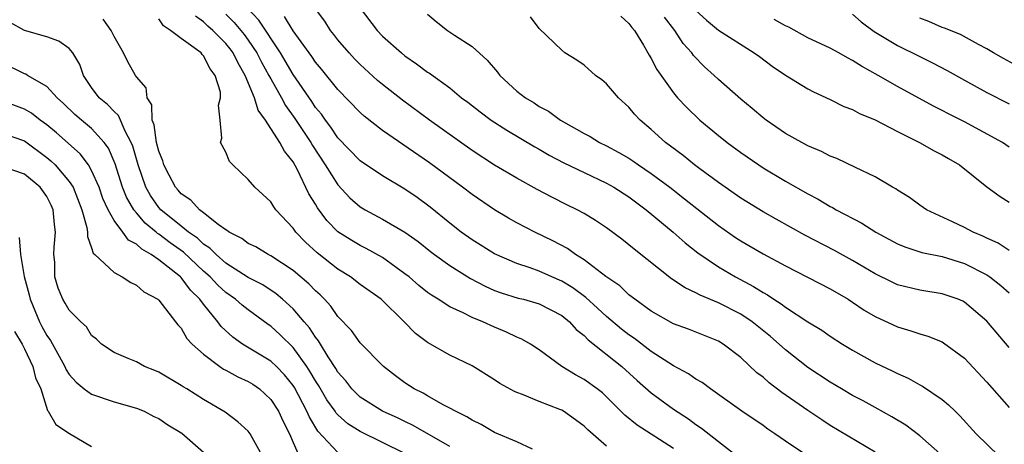
# Model space of a CAD drawing. Units: inches. Extents: x 2610000 to 2613000, y 1503000 to 1506000.
# Drawn here: x 2610659 to 2610747, y 1505138 to 1505176 of the extents above; entities that cross this region are included whole.
import ezdxf

# ---------------------------------------------------------------- set-up
doc = ezdxf.new("R2010")
doc.units = ezdxf.units.IN
doc.header["$MEASUREMENT"] = 0
doc.layers.add('LD26101503_2ft', color=247, linetype='Continuous')

msp = doc.modelspace()

# ---------------------------------------------------------------- linework, layer by layer
at = {"layer": 'LD26101503_2ft'}
for points, elevation in [([(2610730.187, 1505136.187), (2610727, 1505138.343), (2610726.056, 1505139), (2610725.418, 1505139.418), (2610725, 1505139.727), (2610723.108, 1505141), (2610720.291, 1505143), (2610719.564, 1505143.564), (2610719, 1505143.878), (2610718.345, 1505144.345), (2610717, 1505145.046), (2610715, 1505146.347), (2610713.504, 1505147.504), (2610713, 1505147.832), (2610712.343, 1505148.343), (2610711, 1505149.472), (2610710.213, 1505150.213), (2610709.162, 1505151.162), (2610708.01, 1505152.01), (2610707, 1505152.623), (2610706.121, 1505153), (2610705, 1505153.517), (2610704.19, 1505153.81), (2610703, 1505154.197), (2610701, 1505155.065), (2610699, 1505156.31), (2610698.027, 1505157), (2610697, 1505157.797), (2610695.24, 1505159.24), (2610694.084, 1505160.084), (2610693, 1505160.829), (2610691, 1505162.029), (2610689, 1505163.376), (2610687, 1505165.43), (2610686.381, 1505166.381), (2610685.884, 1505167), (2610685.524, 1505167.524), (2610685, 1505168.137), (2610684.661, 1505168.661), (2610683, 1505171.073), (2610682.294, 1505172.294), (2610681.861, 1505173), (2610679.93, 1505175.93), (2610678.924, 1505177)], 8032), ([(2610741.06, 1505137), (2610739, 1505138.808), (2610737.754, 1505139.754), (2610736.512, 1505140.512), (2610735, 1505141.329), (2610733.928, 1505141.928), (2610733, 1505142.42), (2610732.004, 1505143), (2610731, 1505143.593), (2610729, 1505144.905), (2610727, 1505146.478), (2610726.432, 1505147), (2610725.667, 1505147.667), (2610724.02, 1505149), (2610723, 1505149.671), (2610721, 1505150.69), (2610719.372, 1505151.372), (2610719, 1505151.589), (2610718.026, 1505152.026), (2610716.825, 1505152.825), (2610713.463, 1505155.464), (2610713, 1505155.867), (2610712.362, 1505156.362), (2610711, 1505157.38), (2610710.034, 1505158.034), (2610709, 1505158.659), (2610708.377, 1505159), (2610707.447, 1505159.447), (2610706.118, 1505160.118), (2610704.809, 1505160.809), (2610703, 1505161.804), (2610701, 1505162.987), (2610699, 1505164.28), (2610695.191, 1505167), (2610692.775, 1505168.775), (2610691, 1505170.174), (2610690.55, 1505170.55), (2610689, 1505171.961), (2610688.485, 1505172.485), (2610688.001, 1505173), (2610687, 1505174.173), (2610686.646, 1505174.646), (2610686.354, 1505175), (2610685.828, 1505175.828), (2610684.819, 1505177.181)], 8028), ([(2610689.005, 1505177), (2610690.516, 1505175), (2610691, 1505174.499), (2610692.679, 1505173), (2610693, 1505172.74), (2610694.04, 1505172.04), (2610695, 1505171.292), (2610695.183, 1505171.183), (2610697, 1505169.871), (2610698.063, 1505169), (2610698.605, 1505168.604), (2610699.727, 1505167.727), (2610700.695, 1505167), (2610702.09, 1505166.09), (2610704.61, 1505164.61), (2610705, 1505164.404), (2610705.883, 1505163.883), (2610707.2, 1505163.2), (2610709, 1505162.312), (2610711, 1505161.373), (2610711.667, 1505161), (2610713, 1505160.142), (2610714.543, 1505159), (2610716.955, 1505157), (2610718.036, 1505156.035), (2610719.157, 1505155.157), (2610721, 1505153.909), (2610722.519, 1505153), (2610724.146, 1505152.146), (2610725, 1505151.598), (2610725.394, 1505151.394), (2610725.971, 1505151), (2610726.61, 1505150.61), (2610727, 1505150.3), (2610729, 1505148.99), (2610730.242, 1505148.242), (2610731, 1505147.704), (2610732.095, 1505147), (2610733, 1505146.447), (2610735, 1505145.335), (2610736.588, 1505144.589), (2610737, 1505144.369), (2610737.956, 1505143.956), (2610739, 1505143.368), (2610739.245, 1505143.245), (2610741, 1505142.056), (2610741.579, 1505141.579), (2610742.153, 1505141), (2610742.592, 1505140.592), (2610744.047, 1505139), (2610746.097, 1505137)], 8026), ([(2610704.39, 1505137.61), (2610703, 1505138.26), (2610701, 1505139.109), (2610699.812, 1505139.812), (2610699, 1505140.194), (2610698.518, 1505140.518), (2610697.498, 1505141), (2610697, 1505141.287), (2610696.42, 1505141.58), (2610695, 1505142.382), (2610694.614, 1505142.614), (2610693.828, 1505143), (2610693, 1505143.544), (2610692.158, 1505144.158), (2610691.069, 1505145), (2610689, 1505147.12), (2610688.207, 1505148.207), (2610687, 1505149.47), (2610686.383, 1505150.383), (2610685.812, 1505151), (2610685.408, 1505151.408), (2610685, 1505151.76), (2610684.393, 1505152.393), (2610683, 1505153.559), (2610681, 1505154.891), (2610680.773, 1505155), (2610679.671, 1505155.671), (2610679, 1505155.992), (2610678.433, 1505156.433), (2610677.28, 1505157), (2610677.129, 1505157.129), (2610677, 1505157.195), (2610676.315, 1505157.685), (2610675, 1505158.732), (2610674.636, 1505159), (2610673.862, 1505159.862), (2610673, 1505160.422), (2610672.741, 1505160.741), (2610672.502, 1505161), (2610671.929, 1505162.071), (2610671.449, 1505163), (2610671.355, 1505163.355), (2610671, 1505164.232), (2610670.806, 1505165), (2610670.59, 1505166.59), (2610670.418, 1505167), (2610670.371, 1505168.371), (2610669.967, 1505169), (2610669.886, 1505169.886), (2610669, 1505170.874), (2610668.918, 1505171), (2610668.22, 1505172.22), (2610667.838, 1505173), (2610667, 1505174.462), (2610666.731, 1505175), (2610666.02, 1505176.02)], 8040), ([(2610711, 1505137.895), (2610709.337, 1505139.337), (2610709, 1505139.67), (2610708.239, 1505140.239), (2610707.163, 1505141), (2610707, 1505141.096), (2610706.833, 1505141.167), (2610705, 1505141.887), (2610703.502, 1505142.498), (2610703, 1505142.672), (2610702.77, 1505142.77), (2610701.48, 1505143.48), (2610701, 1505143.803), (2610699, 1505145.057), (2610697, 1505146.022), (2610695, 1505147.136), (2610693.946, 1505147.946), (2610692.935, 1505149), (2610690.867, 1505151), (2610689, 1505152.332), (2610688.124, 1505153), (2610687, 1505153.689), (2610685.141, 1505155.141), (2610684.101, 1505156.101), (2610683.259, 1505157), (2610683, 1505157.362), (2610681.467, 1505159), (2610681.269, 1505159.268), (2610681, 1505159.708), (2610679.593, 1505161), (2610679, 1505161.707), (2610677.607, 1505163), (2610677.31, 1505163.31), (2610677, 1505164.147), (2610676.504, 1505165), (2610676.619, 1505165.382), (2610676.475, 1505167), (2610676.323, 1505168.323), (2610676.525, 1505169), (2610676.509, 1505169.491), (2610676.049, 1505171), (2610675.59, 1505171.59), (2610675, 1505172.755), (2610674.862, 1505172.862), (2610674.78, 1505173), (2610673, 1505174.286), (2610672.042, 1505175), (2610671.414, 1505175.414), (2610671, 1505176.051)], 8038), ([(2610717, 1505137.682), (2610713.753, 1505139.753), (2610712.641, 1505140.641), (2610711, 1505142.299), (2610710.635, 1505142.635), (2610710.166, 1505143), (2610709, 1505143.847), (2610708.249, 1505144.249), (2610707.023, 1505145), (2610705, 1505146.479), (2610704.205, 1505147), (2610703.439, 1505147.439), (2610703, 1505147.62), (2610702.08, 1505148.08), (2610701, 1505148.508), (2610699.943, 1505149), (2610699, 1505149.387), (2610698.208, 1505149.792), (2610697, 1505150.34), (2610695.957, 1505151), (2610695.356, 1505151.356), (2610695, 1505151.615), (2610694.238, 1505152.238), (2610693.361, 1505153), (2610693, 1505153.288), (2610691, 1505154.738), (2610689.539, 1505155.539), (2610689, 1505155.795), (2610688.236, 1505156.237), (2610687, 1505157.035), (2610686.029, 1505158.03), (2610685.178, 1505159.178), (2610685, 1505159.498), (2610684.419, 1505160.419), (2610683.365, 1505162.635), (2610683, 1505163.29), (2610682.218, 1505164.218), (2610681.828, 1505165), (2610680.541, 1505167), (2610679.894, 1505167.894), (2610679.565, 1505169), (2610678.73, 1505171), (2610678.085, 1505172.085), (2610677.65, 1505173), (2610677.376, 1505173.376), (2610677, 1505173.841), (2610675.835, 1505175), (2610675.391, 1505175.39), (2610675, 1505175.787), (2610674.285, 1505176.285)], 8036), ([(2610677, 1505176.467), (2610677.727, 1505175.727), (2610678.637, 1505174.637), (2610679, 1505174.138), (2610679.762, 1505173), (2610680.178, 1505172.177), (2610680.841, 1505171), (2610681, 1505170.686), (2610681.955, 1505169), (2610682.314, 1505168.314), (2610683.15, 1505167.15), (2610684.579, 1505165), (2610684.726, 1505164.726), (2610685.876, 1505163), (2610687, 1505161.217), (2610688.073, 1505160.073), (2610689, 1505159.258), (2610689.427, 1505159), (2610691, 1505158.171), (2610693, 1505157.008), (2610694.163, 1505156.163), (2610695.269, 1505155.269), (2610695.623, 1505155), (2610697, 1505154.015), (2610698.859, 1505152.859), (2610700.163, 1505152.163), (2610701, 1505151.797), (2610701.581, 1505151.581), (2610703.116, 1505151.116), (2610703.58, 1505151), (2610705, 1505150.588), (2610707, 1505149.558), (2610707.691, 1505149), (2610708.308, 1505148.308), (2610709, 1505147.763), (2610709.367, 1505147.367), (2610712.388, 1505145), (2610713.75, 1505143.749), (2610715, 1505142.634), (2610717, 1505141.199), (2610718.332, 1505140.332), (2610719, 1505139.826), (2610719.496, 1505139.496), (2610721, 1505138.289), (2610723, 1505136.756)], 8034), ([(2610735, 1505137.345), (2610731, 1505139.745), (2610730.232, 1505140.232), (2610729, 1505141.057), (2610726.679, 1505142.679), (2610725.542, 1505143.542), (2610725, 1505144.037), (2610724.447, 1505144.448), (2610723, 1505145.817), (2610721.429, 1505147), (2610721, 1505147.256), (2610718.319, 1505148.32), (2610717, 1505148.817), (2610715, 1505149.935), (2610713.524, 1505151), (2610713, 1505151.408), (2610712.191, 1505152.191), (2610710.957, 1505153.043), (2610709, 1505154.522), (2610708.226, 1505155), (2610707.521, 1505155.522), (2610706.221, 1505156.221), (2610704.613, 1505157), (2610703, 1505157.834), (2610702.248, 1505158.248), (2610701, 1505158.992), (2610699, 1505160.347), (2610698.15, 1505161), (2610695.177, 1505163.177), (2610691, 1505166.082), (2610689.355, 1505167.355), (2610689, 1505167.676), (2610687, 1505169.723), (2610685.538, 1505171.538), (2610685, 1505172.165), (2610684.672, 1505172.673), (2610683, 1505174.961), (2610682.246, 1505176.246)], 8030), ([(2610695, 1505176.457), (2610695.794, 1505175.793), (2610696.784, 1505175), (2610697.424, 1505174.575), (2610699, 1505173.573), (2610700.348, 1505172.348), (2610701.27, 1505171.269), (2610701.475, 1505171), (2610703, 1505169.589), (2610703.77, 1505169), (2610704.533, 1505168.533), (2610705, 1505168.215), (2610705.809, 1505167.809), (2610706.892, 1505167), (2610707.157, 1505166.843), (2610709, 1505165.82), (2610709.539, 1505165.539), (2610710.386, 1505165), (2610711, 1505164.706), (2610712.117, 1505164.117), (2610713, 1505163.592), (2610713.358, 1505163.358), (2610713.853, 1505163), (2610715, 1505162.239), (2610716.662, 1505161), (2610717.983, 1505159.983), (2610721, 1505157.605), (2610722.533, 1505156.533), (2610723, 1505156.225), (2610725, 1505155.058), (2610727, 1505153.979), (2610731, 1505151.932), (2610732.602, 1505151), (2610733, 1505150.747), (2610734.033, 1505150.032), (2610735, 1505149.463), (2610737, 1505148.544), (2610738.198, 1505148.198), (2610739, 1505147.917), (2610739.719, 1505147.719), (2610741, 1505147.19), (2610741.123, 1505147.123), (2610743, 1505145.74), (2610745, 1505143.603), (2610747, 1505141.331)], 8024), ([(2610747, 1505146.702), (2610745, 1505149.038), (2610743, 1505150.744), (2610742.832, 1505150.833), (2610742.417, 1505151), (2610741, 1505151.491), (2610739, 1505151.805), (2610737, 1505152.298), (2610736.521, 1505152.521), (2610735, 1505153.278), (2610733, 1505154.468), (2610731.372, 1505155.372), (2610728.736, 1505156.736), (2610726.156, 1505158.155), (2610725, 1505158.807), (2610723, 1505160.037), (2610721, 1505161.437), (2610719.353, 1505162.647), (2610718.881, 1505163), (2610717.842, 1505163.842), (2610716.283, 1505165), (2610715, 1505166.154), (2610714.003, 1505167), (2610713.521, 1505167.521), (2610713, 1505168.153), (2610712.087, 1505169), (2610711, 1505170.245), (2610710.591, 1505170.591), (2610710.021, 1505171), (2610709, 1505171.902), (2610708.354, 1505172.354), (2610707.287, 1505173), (2610707, 1505173.245), (2610705, 1505175.178), (2610704.229, 1505176.229)], 8022), ([(2610712.281, 1505176.28), (2610713, 1505175.636), (2610713.263, 1505175.263), (2610713.499, 1505175), (2610714.303, 1505173.697), (2610714.808, 1505172.808), (2610715, 1505172.513), (2610715.507, 1505171.507), (2610717, 1505169.434), (2610717.363, 1505169), (2610718.146, 1505168.146), (2610719.337, 1505167), (2610721, 1505165.636), (2610721.8, 1505165), (2610723, 1505164.119), (2610724.614, 1505163), (2610725, 1505162.749), (2610727, 1505161.557), (2610729, 1505160.413), (2610729.929, 1505159.929), (2610731, 1505159.287), (2610731.194, 1505159.194), (2610731.521, 1505159), (2610733.808, 1505157.808), (2610735.062, 1505157), (2610737, 1505155.967), (2610737.674, 1505155.674), (2610739.192, 1505155.192), (2610741, 1505154.813), (2610743, 1505154.206), (2610745, 1505153.179), (2610745.273, 1505153), (2610746.247, 1505152.247), (2610747, 1505151.587)], 8020), ([(2610747, 1505155.344), (2610746.004, 1505156.004), (2610745, 1505156.46), (2610744.645, 1505156.645), (2610743.781, 1505157), (2610743, 1505157.426), (2610741.911, 1505157.911), (2610739.585, 1505159), (2610739, 1505159.402), (2610738.082, 1505160.082), (2610737, 1505160.742), (2610736.851, 1505160.851), (2610736.568, 1505161), (2610735, 1505161.927), (2610733.244, 1505162.756), (2610731.574, 1505163.574), (2610731, 1505163.784), (2610730.21, 1505164.211), (2610729, 1505164.709), (2610728.451, 1505165), (2610727, 1505165.814), (2610725.265, 1505167), (2610725, 1505167.201), (2610724.029, 1505168.029), (2610723, 1505168.879), (2610721, 1505170.642), (2610720.635, 1505171), (2610719.762, 1505171.762), (2610718.771, 1505172.771), (2610718.62, 1505173), (2610717.85, 1505173.85), (2610717.124, 1505175), (2610716.189, 1505176.19)], 8018), ([(2610719, 1505176.777), (2610719.932, 1505175.932), (2610721, 1505175.037), (2610724.215, 1505173), (2610724.675, 1505172.675), (2610725.821, 1505171.821), (2610727, 1505171.02), (2610729, 1505169.792), (2610729.514, 1505169.513), (2610731, 1505168.843), (2610732.223, 1505168.223), (2610733, 1505167.94), (2610733.598, 1505167.598), (2610735, 1505167.028), (2610737, 1505165.985), (2610738.979, 1505165), (2610740.272, 1505164.272), (2610741, 1505163.906), (2610741.571, 1505163.571), (2610742.54, 1505163), (2610745, 1505161.036), (2610746.189, 1505160.189), (2610747, 1505159.685)], 8016), ([(2610747, 1505164.599), (2610746.38, 1505165), (2610743, 1505166.839), (2610741.551, 1505167.551), (2610741, 1505167.852), (2610740.233, 1505168.233), (2610737, 1505170.013), (2610735.28, 1505171), (2610733.804, 1505171.804), (2610733, 1505172.329), (2610732.548, 1505172.548), (2610731.775, 1505173), (2610731, 1505173.426), (2610729, 1505174.356), (2610727.295, 1505175.295), (2610727, 1505175.408), (2610725.99, 1505175.989)], 8014), ([(2610733, 1505176.462), (2610733.765, 1505175.765), (2610734.923, 1505174.923), (2610737, 1505173.678), (2610739, 1505172.675), (2610740.128, 1505172.128), (2610741.443, 1505171.443), (2610743, 1505170.555), (2610745, 1505169.458), (2610747, 1505168.459)], 8012), ([(2610747.786, 1505171.786), (2610746.493, 1505172.493), (2610745.599, 1505173), (2610745, 1505173.362), (2610744.234, 1505173.766), (2610742.647, 1505174.647), (2610741.214, 1505175.214), (2610741, 1505175.277), (2610739.794, 1505175.794), (2610739, 1505176.109)], 8010), ([(2610697, 1505137.858), (2610693.734, 1505139.734), (2610693, 1505140.074), (2610692.387, 1505140.387), (2610691, 1505141.017), (2610689, 1505142.273), (2610688.252, 1505143), (2610687.713, 1505143.713), (2610687, 1505144.505), (2610686.821, 1505144.821), (2610686.125, 1505145.876), (2610685.439, 1505147), (2610685.283, 1505147.283), (2610685, 1505147.62), (2610684.464, 1505148.464), (2610683.983, 1505149), (2610683, 1505150.15), (2610682.067, 1505151), (2610681.491, 1505151.491), (2610680.284, 1505152.284), (2610679, 1505152.956), (2610677, 1505154.235), (2610676.118, 1505155), (2610675.569, 1505155.569), (2610675, 1505155.926), (2610674.449, 1505156.449), (2610673.655, 1505157), (2610673, 1505157.519), (2610671.18, 1505159), (2610671, 1505159.207), (2610670.262, 1505160.262), (2610669.849, 1505161), (2610669.149, 1505163), (2610668.677, 1505164.677), (2610668.546, 1505165), (2610667.985, 1505166.015), (2610667.404, 1505167.404), (2610667, 1505167.767), (2610666.408, 1505168.408), (2610665.661, 1505169), (2610665, 1505169.899), (2610664.269, 1505171), (2610663.957, 1505171.957), (2610663.331, 1505173), (2610663, 1505173.385), (2610662.064, 1505174.064), (2610661, 1505174.444), (2610659, 1505175.006), (2610657.711, 1505175.711)], 8042), ([(2610693, 1505137.235), (2610689, 1505139.201), (2610687.893, 1505139.893), (2610687, 1505140.682), (2610686.844, 1505140.844), (2610686.751, 1505141), (2610686.021, 1505142.021), (2610685.286, 1505143.286), (2610685, 1505143.727), (2610684.537, 1505144.537), (2610684.235, 1505145), (2610683, 1505146.702), (2610681.839, 1505147.839), (2610681, 1505148.606), (2610680.762, 1505148.762), (2610679, 1505150.048), (2610678.463, 1505150.463), (2610677.865, 1505151), (2610677, 1505151.6), (2610676.268, 1505152.268), (2610675.59, 1505153), (2610675, 1505153.517), (2610673.2, 1505155.2), (2610672.029, 1505156.029), (2610671, 1505156.827), (2610670.888, 1505156.888), (2610670.772, 1505157), (2610669.791, 1505157.791), (2610669, 1505158.708), (2610668.76, 1505159), (2610668.113, 1505160.113), (2610667.764, 1505161), (2610667.104, 1505163.104), (2610666.498, 1505164.498), (2610666.13, 1505165), (2610665, 1505166.243), (2610664.095, 1505167), (2610663.511, 1505167.511), (2610662.493, 1505168.493), (2610661.917, 1505169), (2610661, 1505170.012), (2610659.274, 1505171), (2610659.11, 1505171.11), (2610659, 1505171.146), (2610657, 1505172.106)], 8044), ([(2610687, 1505137.328), (2610685.216, 1505139.216), (2610684.463, 1505140.463), (2610684.239, 1505141), (2610683.119, 1505143.118), (2610683, 1505143.301), (2610682.245, 1505144.245), (2610681.505, 1505145), (2610681, 1505145.477), (2610678.468, 1505147), (2610677.61, 1505147.61), (2610676.576, 1505148.576), (2610676.275, 1505149), (2610675, 1505150.556), (2610674.679, 1505151), (2610673.826, 1505151.825), (2610673, 1505152.937), (2610672.936, 1505153), (2610671, 1505154.525), (2610670.33, 1505155), (2610669.472, 1505155.472), (2610669, 1505155.927), (2610668.291, 1505156.291), (2610667.785, 1505157), (2610667, 1505158.041), (2610666.466, 1505159), (2610666.009, 1505160.009), (2610665.66, 1505161), (2610665, 1505162.516), (2610664.718, 1505163), (2610663.988, 1505163.988), (2610661.854, 1505165.854), (2610661, 1505166.566), (2610660.391, 1505167), (2610659.616, 1505167.616), (2610659, 1505167.969), (2610657, 1505168.715)], 8046), ([(2610657, 1505165.832), (2610659, 1505165.143), (2610661, 1505163.664), (2610661.365, 1505163.365), (2610661.731, 1505163), (2610663, 1505161.51), (2610663.334, 1505161), (2610664.124, 1505159), (2610664.576, 1505157.424), (2610664.631, 1505157), (2610664.618, 1505156.618), (2610665, 1505155.582), (2610665.13, 1505155.13), (2610665.298, 1505155), (2610667, 1505153.395), (2610667.718, 1505153), (2610668.496, 1505152.496), (2610669, 1505152.269), (2610669.659, 1505151.659), (2610670.9, 1505151), (2610671, 1505150.916), (2610672.506, 1505149), (2610672.71, 1505148.71), (2610673, 1505148.421), (2610673.514, 1505147.514), (2610673.995, 1505147), (2610675, 1505146.088), (2610676.453, 1505145), (2610676.775, 1505144.775), (2610677, 1505144.674), (2610678.07, 1505144.07), (2610679, 1505143.658), (2610679.409, 1505143.409), (2610679.989, 1505143), (2610681, 1505142.054), (2610681.689, 1505141), (2610682.102, 1505140.102), (2610682.676, 1505139), (2610683, 1505138.2), (2610683.539, 1505137)], 8048), ([(2610680.525, 1505136.525), (2610679.348, 1505138.652), (2610679.17, 1505139), (2610679, 1505139.233), (2610678.071, 1505140.071), (2610676.925, 1505140.925), (2610675, 1505142.058), (2610673.508, 1505143), (2610673.185, 1505143.185), (2610673, 1505143.317), (2610671, 1505144.481), (2610670.639, 1505144.639), (2610669.717, 1505145), (2610669, 1505145.402), (2610668.272, 1505145.728), (2610667, 1505146.254), (2610665.883, 1505147), (2610665.429, 1505147.429), (2610665, 1505147.762), (2610664.529, 1505148.529), (2610664.031, 1505149), (2610663, 1505150.02), (2610662.646, 1505150.645), (2610662.425, 1505151), (2610662.001, 1505152.001), (2610661.705, 1505153), (2610661.696, 1505154.303), (2610661.626, 1505155), (2610661.648, 1505155.648), (2610661.77, 1505157), (2610661.685, 1505157.685), (2610661.569, 1505159), (2610661.392, 1505159.392), (2610661, 1505160.178), (2610660.405, 1505161), (2610659, 1505162.162), (2610657, 1505162.871)], 8050), ([(2610658.521, 1505156.521), (2610658.653, 1505155), (2610658.969, 1505153.031), (2610659.408, 1505151.407), (2610659.499, 1505151), (2610660.348, 1505149), (2610660.563, 1505148.563), (2610661, 1505147.771), (2610661.327, 1505147.327), (2610662.083, 1505145.917), (2610662.599, 1505145), (2610662.715, 1505144.715), (2610663, 1505144.3), (2610663.606, 1505143.606), (2610664.342, 1505143), (2610665, 1505142.517), (2610667, 1505141.852), (2610669, 1505141.286), (2610669.699, 1505141), (2610670.547, 1505140.547), (2610671, 1505140.357), (2610671.8, 1505139.801), (2610673.049, 1505139.049), (2610675, 1505137.343)], 8052), ([(2610658.111, 1505148.112), (2610658.783, 1505147), (2610659, 1505146.573), (2610659.731, 1505145), (2610659.996, 1505143.996), (2610660.45, 1505143), (2610661.061, 1505141.061), (2610661.127, 1505141), (2610661.811, 1505139.811), (2610663.025, 1505139.025), (2610665, 1505137.856)], 8054)]:
    msp.add_lwpolyline(points, dxfattribs=dict(at, elevation=elevation))

doc.saveas('drawing.dxf')
